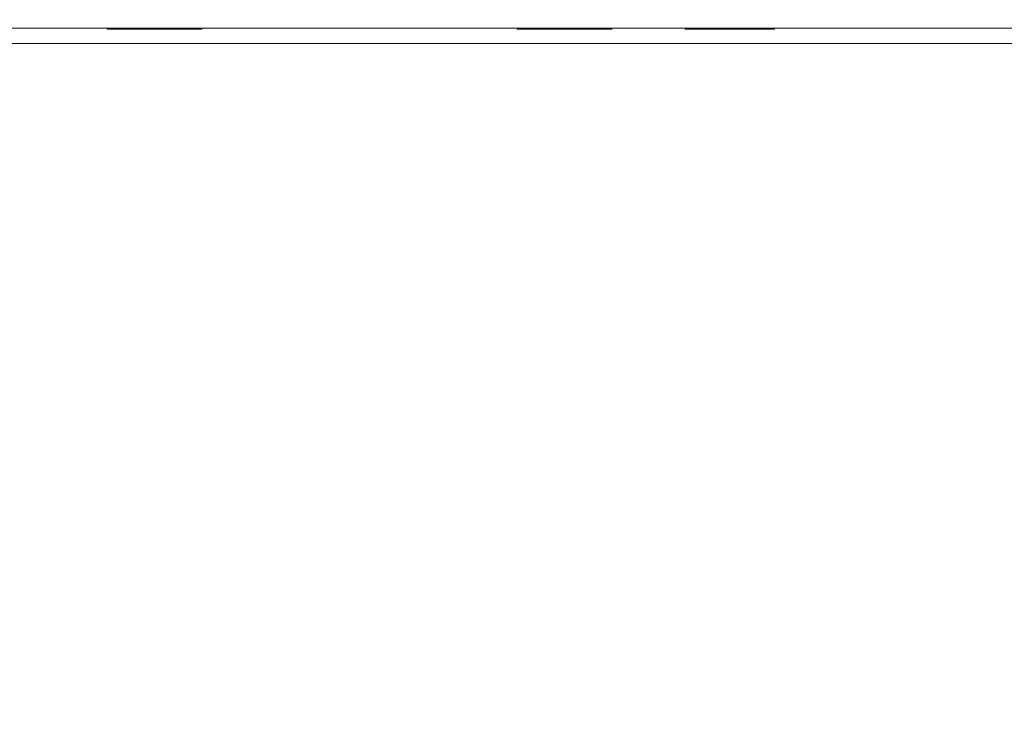
# Model space of a CAD drawing. Units: millimetres. Extents: x 6 to 292, y -204 to -4.
# Drawn here: x 155 to 169, y -88 to -78 of the extents above; entities that cross this region are included whole.
import ezdxf

# ---------------------------------------------------------------- set-up
doc = ezdxf.new("R2010")
doc.units = ezdxf.units.MM
doc.header["$MEASUREMENT"] = 0
doc.layers.add('図面枠', color=7, linetype='Continuous', lineweight=0)
doc.layers.add('製品', color=7, linetype='Continuous', lineweight=0)

msp = doc.modelspace()

# ---------------------------------------------------------------- linework, layer by layer
at = {"layer": '図面枠', "color": 7, "lineweight": 35}
msp.add_open_spline([(291.394, -204.003), (291.394, -204.003), (5.644, -204.003), (5.644, -204.003), (5.644, -204.003), (5.644, -5.036), (5.644, -5.036), (5.644, -5.036), (291.394, -5.036), (291.394, -5.036), (291.394, -5.036), (291.394, -204.003), (291.394, -204.003)], degree=3, knots=[0, 0, 0, 0, 1, 1, 1, 2, 2, 2, 3, 3, 3, 4, 4, 4, 4], dxfattribs=at)
at = {"layer": '製品', "color": 18, "lineweight": 9}
for p, q in [((180.677, -78.206), (134.721, -78.206)), ((156.392, -78.206), (156.392, -78.218)), ((157.764, -78.218), (157.764, -78.206)), ((162.334, -78.206), (162.334, -78.218)), ((163.706, -78.218), (163.706, -78.206)), ((164.767, -78.206), (164.767, -78.218)), ((166.062, -78.218), (166.062, -78.206)), ((157.078, -78.218), (156.392, -78.218)), ((157.764, -78.218), (157.078, -78.218)), ((163.02, -78.218), (162.334, -78.218)), ((163.706, -78.218), (163.02, -78.218)), ((165.415, -78.218), (164.767, -78.218)), ((166.062, -78.218), (165.415, -78.218)), ((180.613, -78.426), (134.786, -78.426))]:
    msp.add_line(p, q, dxfattribs=at)

doc.saveas('drawing.dxf')
